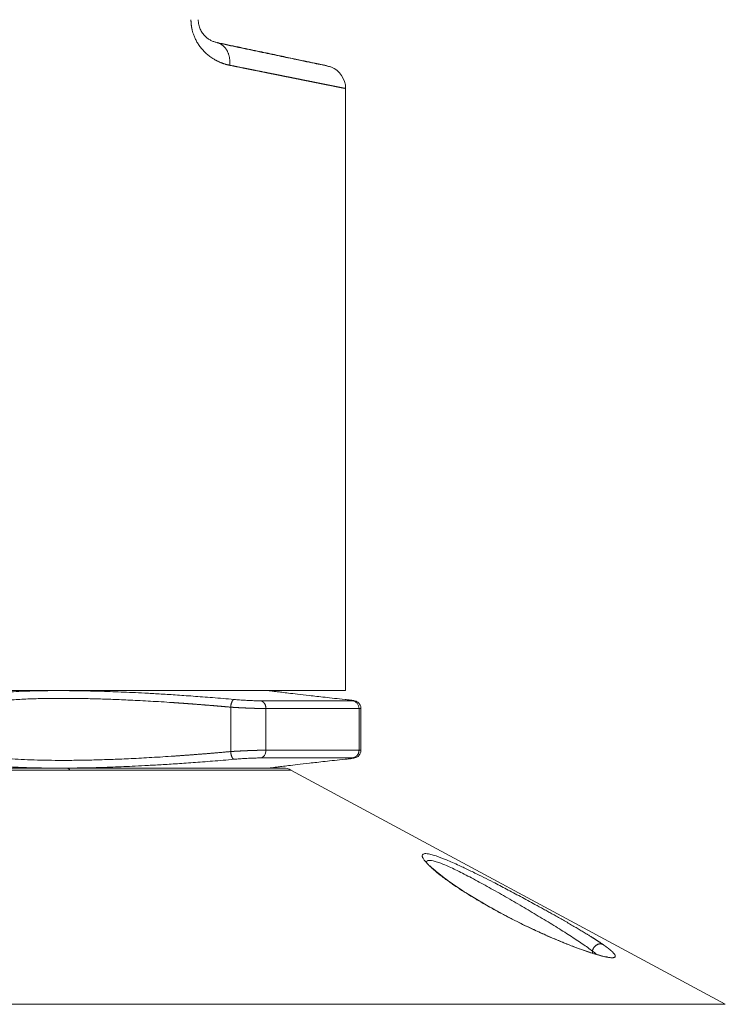
# Model space of a CAD drawing. Units: millimetres. Extents: x 23 to 320, y -1 to 302.
# Drawn here: x 274 to 319, y 52 to 115 of the extents above; entities that cross this region are included whole.
import ezdxf

# ---------------------------------------------------------------- set-up
doc = ezdxf.new("R2010")
doc.units = ezdxf.units.MM

msp = doc.modelspace()

# ---------------------------------------------------------------- linework, layer by layer
at = {"lineweight": 18}
for p, q in [((294.992, 72.053), (294.992, 110.836)), ((294.992, 72.053), (230.992, 72.053)), ((290.036, 72.049), (289.992, 72.053)), ((295.426, 71.393), (289.504, 71.393)), ((287.585, 70.982), (287.585, 68.124)), ((295.855, 70.895), (289.854, 70.895)), ((289.854, 70.895), (289.854, 68.211)), ((295.855, 68.211), (295.855, 70.895)), ((295.977, 68.203), (295.977, 70.903)), ((289.854, 68.211), (295.855, 68.211)), ((289.504, 67.713), (295.426, 67.713)), ((234.52, 66.933), (277.228, 66.933)), ((234.995, 67.053), (276.991, 67.053)), ((290.99, 67.053), (276.991, 67.053)), ((291.464, 66.933), (277.228, 66.933)), ((289.992, 67.053), (290.036, 67.057)), ((319.456, 51.842), (291.464, 66.933)), ((310.89, 55.135), (310.892, 55.273)), ((206.528, 51.842), (291.224, 51.842)), ((319.456, 51.842), (291.224, 51.842))]:
    msp.add_line(p, q, dxfattribs=at)
for centre, radius, start, end in [((293.492, 110.836), 1.5, 359.99999, 68.74771), ((290.99, 66.053), 1, 61.66954, 90)]:
    msp.add_arc(centre, radius, start, end, dxfattribs=at)
msp.add_ellipse((276.991, 66.053), major_axis=(0, -1), ratio=0.5, start_param=2.647133, end_param=3.141593, dxfattribs=at)
for points, knots in [([(285.025, 115.27), (285.025, 115.263), (285.025, 115.249), (285.025, 115.227), (285.026, 115.206), (285.026, 115.184), (285.027, 115.163), (285.028, 115.142), (285.029, 115.12), (285.03, 115.099), (285.032, 115.077), (285.033, 115.056), (285.035, 115.034), (285.037, 115.013), (285.039, 114.991), (285.041, 114.97), (285.043, 114.948), (285.046, 114.927), (285.049, 114.905), (285.051, 114.884), (285.054, 114.862), (285.058, 114.841), (285.061, 114.82), (285.064, 114.798), (285.068, 114.777), (285.072, 114.756), (285.076, 114.735), (285.08, 114.713), (285.084, 114.692), (285.088, 114.671), (285.097, 114.631), (285.111, 114.572), (285.132, 114.494), (285.155, 114.416), (285.197, 114.287), (285.267, 114.107), (285.379, 113.88), (285.516, 113.654), (285.673, 113.441), (285.847, 113.243), (286.038, 113.06), (286.252, 112.888), (286.423, 112.774), (286.538, 112.706), (286.593, 112.675), (286.647, 112.646), (286.702, 112.618), (286.756, 112.591), (286.811, 112.565), (286.866, 112.541), (286.921, 112.517), (286.976, 112.495), (287.031, 112.474), (287.086, 112.454), (287.141, 112.436), (287.196, 112.418), (287.251, 112.402), (287.306, 112.386), (287.36, 112.372), (287.415, 112.358), (287.47, 112.346), (287.506, 112.338), (287.524, 112.335)], [0, 0, 0, 0, 0.004192, 0.008388, 0.012588, 0.016793, 0.021003, 0.025217, 0.029435, 0.033659, 0.037886, 0.042119, 0.046355, 0.050597, 0.054842, 0.059093, 0.063347, 0.067606, 0.071869, 0.076137, 0.080408, 0.084683, 0.088962, 0.093245, 0.097532, 0.101822, 0.106116, 0.110412, 0.114712, 0.119015, 0.123322, 0.139203, 0.155452, 0.172069, 0.189051, 0.238504, 0.292334, 0.350519, 0.412922, 0.472412, 0.536881, 0.606337, 0.680712, 0.697573, 0.714426, 0.731271, 0.74811, 0.76494, 0.781763, 0.798578, 0.815386, 0.832189, 0.848986, 0.865779, 0.882568, 0.899354, 0.916136, 0.932915, 0.949691, 0.966463, 0.983233, 1, 1, 1, 1]), ([(286.683, 113.802), (286.62, 113.816), (286.557, 113.833), (286.43, 113.878), (286.367, 113.905), (286.24, 113.971), (286.177, 114.009), (286.053, 114.098), (285.992, 114.15), (285.904, 114.237), (285.875, 114.268), (285.819, 114.334), (285.792, 114.369), (285.74, 114.444), (285.715, 114.483), (285.668, 114.565), (285.645, 114.608), (285.605, 114.698), (285.586, 114.746), (285.553, 114.843), (285.539, 114.894), (285.516, 114.998), (285.507, 115.052), (285.495, 115.16), (285.492, 115.215), (285.492, 115.27)], [0, 0, 0, 0, 0.125, 0.125, 0.25, 0.25, 0.375, 0.375, 0.5, 0.5, 0.5625, 0.5625, 0.625, 0.625, 0.6875, 0.6875, 0.75, 0.75, 0.8125, 0.8125, 0.875, 0.875, 0.9375, 0.9375, 1, 1, 1, 1]), ([(294.036, 112.234), (294.036, 112.234), (293.974, 112.247), (293.7, 112.305), (293.262, 112.397), (292.672, 112.521), (291.889, 112.686), (290.889, 112.896), (289.655, 113.156), (288.314, 113.439), (287.344, 113.643), (286.857, 113.745)], [0, 0, 0, 0, 0.111916, 0.221313, 0.328199, 0.432574, 0.534438, 0.658221, 0.778078, 0.894009, 1, 1, 1, 1]), ([(287.524, 112.335), (287.544, 112.331), (287.583, 112.323), (287.641, 112.311), (287.699, 112.299), (287.757, 112.288), (287.814, 112.276), (287.872, 112.265), (287.929, 112.253), (287.986, 112.242), (288.042, 112.231), (288.099, 112.219), (288.155, 112.208), (288.211, 112.197), (288.267, 112.185), (288.323, 112.174), (288.378, 112.163), (288.433, 112.152), (288.488, 112.141), (288.543, 112.13), (288.597, 112.119), (288.652, 112.108), (288.706, 112.097), (288.76, 112.087), (288.813, 112.076), (288.867, 112.065), (288.92, 112.054), (288.973, 112.044), (289.025, 112.033), (289.078, 112.023), (289.13, 112.012), (289.182, 112.002), (289.234, 111.991), (289.286, 111.981), (289.337, 111.971), (289.388, 111.96), (289.439, 111.95), (289.49, 111.94), (289.541, 111.93), (289.591, 111.92), (289.641, 111.91), (289.691, 111.9), (289.74, 111.89), (289.79, 111.88), (289.839, 111.87), (289.888, 111.86), (289.936, 111.85), (289.985, 111.841), (290.033, 111.831), (290.081, 111.821), (290.129, 111.812), (290.176, 111.802), (290.224, 111.793), (290.271, 111.783), (290.318, 111.774), (290.364, 111.765), (290.411, 111.755), (290.457, 111.746), (290.503, 111.737), (290.549, 111.728), (290.594, 111.718), (290.639, 111.709), (290.684, 111.7), (290.729, 111.691), (290.774, 111.682), (290.818, 111.673), (290.862, 111.665), (290.906, 111.656), (290.95, 111.647), (290.993, 111.638), (291.036, 111.63), (291.079, 111.621), (291.122, 111.612), (291.165, 111.604), (291.207, 111.595), (291.249, 111.587), (291.291, 111.579), (291.332, 111.57), (291.374, 111.562), (291.415, 111.554), (291.456, 111.545), (291.496, 111.537), (291.537, 111.529), (291.577, 111.521), (291.617, 111.513), (291.656, 111.505), (291.696, 111.497), (291.735, 111.489), (291.774, 111.482), (291.813, 111.474), (291.851, 111.466), (291.89, 111.458), (291.928, 111.451), (291.966, 111.443), (292.003, 111.436), (292.041, 111.428), (292.078, 111.421), (292.115, 111.413), (292.151, 111.406), (292.188, 111.399), (292.224, 111.391), (292.26, 111.384), (292.296, 111.377), (292.331, 111.37), (292.366, 111.363), (292.401, 111.356), (292.436, 111.349), (292.471, 111.342), (292.505, 111.335), (292.539, 111.328), (292.573, 111.321), (292.606, 111.315), (292.64, 111.308), (292.673, 111.301), (292.706, 111.295), (292.738, 111.288), (292.771, 111.282), (292.803, 111.275), (292.835, 111.269), (292.867, 111.262), (292.898, 111.256), (292.929, 111.25), (292.96, 111.243), (292.991, 111.237), (293.022, 111.231), (293.052, 111.225), (293.082, 111.219), (293.112, 111.213), (293.141, 111.207), (293.171, 111.201), (293.2, 111.195), (293.229, 111.19), (293.257, 111.184), (293.286, 111.178), (293.314, 111.173), (293.342, 111.167), (293.37, 111.161), (293.397, 111.156), (293.424, 111.15), (293.451, 111.145), (293.478, 111.14), (293.504, 111.134), (293.531, 111.129), (293.557, 111.124), (293.583, 111.119), (293.608, 111.114), (293.633, 111.108), (293.659, 111.103), (293.683, 111.098), (293.708, 111.093), (293.732, 111.089), (293.757, 111.084), (293.78, 111.079), (293.804, 111.074), (293.828, 111.07), (293.851, 111.065), (293.874, 111.06), (293.896, 111.056), (293.919, 111.051), (293.941, 111.047), (293.963, 111.042), (293.985, 111.038), (294.006, 111.034), (294.028, 111.029), (294.049, 111.025), (294.07, 111.021), (294.09, 111.017), (294.111, 111.013), (294.131, 111.009), (294.151, 111.005), (294.17, 111.001), (294.19, 110.997), (294.209, 110.993), (294.228, 110.989), (294.247, 110.985), (294.265, 110.982), (294.283, 110.978), (294.301, 110.974), (294.319, 110.971), (294.337, 110.967), (294.354, 110.964), (294.371, 110.961), (294.388, 110.957), (294.404, 110.954), (294.421, 110.951), (294.437, 110.947), (294.453, 110.944), (294.468, 110.941), (294.484, 110.938), (294.499, 110.935), (294.514, 110.932), (294.529, 110.929), (294.543, 110.926), (294.557, 110.923), (294.572, 110.92), (294.585, 110.918), (294.599, 110.915), (294.612, 110.912), (294.625, 110.91), (294.638, 110.907), (294.651, 110.904), (294.663, 110.902), (294.675, 110.899), (294.687, 110.897), (294.699, 110.895), (294.71, 110.892), (294.722, 110.89), (294.733, 110.888), (294.743, 110.886), (294.754, 110.884), (294.764, 110.882), (294.774, 110.88), (294.784, 110.878), (294.794, 110.876), (294.803, 110.874), (294.812, 110.872), (294.821, 110.87), (294.83, 110.868), (294.839, 110.867), (294.847, 110.865), (294.855, 110.864), (294.863, 110.862), (294.87, 110.86), (294.877, 110.859), (294.885, 110.858), (294.891, 110.856), (294.898, 110.855), (294.905, 110.854), (294.911, 110.852), (294.917, 110.851), (294.922, 110.85), (294.928, 110.849), (294.933, 110.848), (294.938, 110.847), (294.943, 110.846), (294.948, 110.845), (294.952, 110.844), (294.956, 110.843), (294.96, 110.842), (294.964, 110.842), (294.967, 110.841), (294.97, 110.84), (294.973, 110.84), (294.976, 110.839), (294.979, 110.839), (294.981, 110.838), (294.983, 110.838), (294.985, 110.837), (294.987, 110.837), (294.988, 110.837), (294.99, 110.837), (294.991, 110.836), (294.991, 110.836), (294.992, 110.836), (294.992, 110.836), (294.992, 110.836), (294.992, 110.836)], [0, 0, 0, 0, 0.004107, 0.008213, 0.012318, 0.016421, 0.020523, 0.024624, 0.028723, 0.032821, 0.036917, 0.041013, 0.045107, 0.049199, 0.05329, 0.05738, 0.061469, 0.065556, 0.069642, 0.073726, 0.077809, 0.081891, 0.085971, 0.090051, 0.094128, 0.098205, 0.10228, 0.106354, 0.110426, 0.114497, 0.118567, 0.122635, 0.126702, 0.130768, 0.134832, 0.138895, 0.142957, 0.147017, 0.151076, 0.155134, 0.15919, 0.163245, 0.167298, 0.171351, 0.175402, 0.179451, 0.183499, 0.187546, 0.191592, 0.195636, 0.199679, 0.20372, 0.20776, 0.211799, 0.215837, 0.219873, 0.223908, 0.227941, 0.231973, 0.236004, 0.240033, 0.244061, 0.248088, 0.252114, 0.256138, 0.26016, 0.264182, 0.268202, 0.27222, 0.276238, 0.280254, 0.284268, 0.288282, 0.292294, 0.296304, 0.300313, 0.304321, 0.308328, 0.312333, 0.316337, 0.32034, 0.324341, 0.328341, 0.332339, 0.336336, 0.340332, 0.344327, 0.34832, 0.352312, 0.356302, 0.360291, 0.364279, 0.368265, 0.37225, 0.376234, 0.380216, 0.384197, 0.388177, 0.392155, 0.396132, 0.400108, 0.404082, 0.408055, 0.412027, 0.415997, 0.419966, 0.423934, 0.4279, 0.431865, 0.435828, 0.439791, 0.443751, 0.447711, 0.451669, 0.455626, 0.459581, 0.463535, 0.467488, 0.471439, 0.47539, 0.479338, 0.483286, 0.487232, 0.491176, 0.49512, 0.499062, 0.503002, 0.506941, 0.510879, 0.514816, 0.518751, 0.522685, 0.526617, 0.530549, 0.534478, 0.538407, 0.542334, 0.54626, 0.550184, 0.554107, 0.558029, 0.561949, 0.565868, 0.569786, 0.573702, 0.577617, 0.581531, 0.585443, 0.589354, 0.593263, 0.597172, 0.601078, 0.604984, 0.608888, 0.612791, 0.616692, 0.620592, 0.624491, 0.628388, 0.632284, 0.636179, 0.640072, 0.643964, 0.647855, 0.651744, 0.655632, 0.659518, 0.663404, 0.667287, 0.67117, 0.675051, 0.678931, 0.682809, 0.686686, 0.690562, 0.694436, 0.698309, 0.702181, 0.706051, 0.70992, 0.713788, 0.717654, 0.721519, 0.725382, 0.729245, 0.733105, 0.736965, 0.740823, 0.74468, 0.748535, 0.752389, 0.756242, 0.760093, 0.763943, 0.767792, 0.771639, 0.775485, 0.779329, 0.783173, 0.787014, 0.790855, 0.794694, 0.798532, 0.802368, 0.806203, 0.810037, 0.813869, 0.8177, 0.82153, 0.825358, 0.829185, 0.83301, 0.836834, 0.840657, 0.844479, 0.848299, 0.852117, 0.855935, 0.859751, 0.863566, 0.867379, 0.871191, 0.875002, 0.878811, 0.882619, 0.886426, 0.890231, 0.894035, 0.897838, 0.901639, 0.905439, 0.909238, 0.913035, 0.916831, 0.920626, 0.92442, 0.928212, 0.932002, 0.935792, 0.93958, 0.943366, 0.947152, 0.950936, 0.954718, 0.958499, 0.962279, 0.966057, 0.969834, 0.97361, 0.977384, 0.981157, 0.984929, 0.988699, 0.992467, 0.996234, 1, 1, 1, 1]), ([(290.036, 72.049), (290.036, 72.049), (290.041, 72.049), (290.078, 72.044), (290.17, 72.032), (290.33, 72.011), (290.565, 71.982), (290.868, 71.944), (291.291, 71.892), (291.858, 71.823), (292.621, 71.734), (293.624, 71.622), (294.472, 71.53), (294.951, 71.48)], [0, 0, 0, 0, 0.049063, 0.144156, 0.23925, 0.334344, 0.429438, 0.524531, 0.619625, 0.714719, 0.809813, 0.904906, 1, 1, 1, 1]), ([(287.585, 70.982), (287.567, 70.984), (287.531, 70.987), (287.477, 70.992), (287.423, 70.997), (287.369, 71.002), (287.316, 71.007), (287.262, 71.012), (287.208, 71.016), (287.155, 71.021), (287.101, 71.026), (287.048, 71.03), (286.995, 71.035), (286.942, 71.04), (286.888, 71.044), (286.835, 71.049), (286.782, 71.054), (286.73, 71.058), (286.677, 71.063), (286.624, 71.067), (286.572, 71.072), (286.519, 71.076), (286.467, 71.081), (286.414, 71.085), (286.362, 71.089), (286.31, 71.094), (286.258, 71.098), (286.206, 71.102), (286.154, 71.107), (286.103, 71.111), (286.051, 71.115), (286, 71.119), (285.948, 71.123), (285.897, 71.128), (285.846, 71.132), (285.795, 71.136), (285.744, 71.14), (285.693, 71.144), (285.642, 71.148), (285.592, 71.152), (285.541, 71.156), (285.491, 71.16), (285.441, 71.164), (285.391, 71.168), (285.341, 71.171), (285.291, 71.175), (285.241, 71.179), (285.192, 71.183), (285.142, 71.187), (285.093, 71.19), (285.044, 71.194), (284.995, 71.198), (284.946, 71.202), (284.897, 71.205), (284.849, 71.209), (284.8, 71.212), (284.752, 71.216), (284.704, 71.22), (284.656, 71.223), (284.608, 71.227), (284.56, 71.23), (284.512, 71.233), (284.465, 71.237), (284.418, 71.24), (284.37, 71.244), (284.323, 71.247), (284.276, 71.25), (284.23, 71.254), (284.183, 71.257), (284.137, 71.26), (284.09, 71.263), (284.044, 71.266), (283.998, 71.27), (283.952, 71.273), (283.907, 71.276), (283.861, 71.279), (283.597, 71.297), (283.118, 71.328), (282.43, 71.369), (281.76, 71.406), (280.946, 71.447), (279.994, 71.488), (278.921, 71.522), (277.898, 71.544), (277.182, 71.551), (276.41, 71.552), (275.576, 71.544), (274.494, 71.513), (273.494, 71.461), (272.889, 71.412), (272.586, 71.382), (272.541, 71.377), (272.495, 71.373), (272.451, 71.368), (272.406, 71.363), (272.361, 71.358), (272.317, 71.353), (272.273, 71.348), (272.229, 71.343), (272.185, 71.337), (272.142, 71.332), (272.099, 71.326), (272.056, 71.321), (272.014, 71.315), (271.971, 71.31), (271.93, 71.304), (271.888, 71.298), (271.847, 71.292), (271.806, 71.286), (271.765, 71.28), (271.725, 71.273), (271.686, 71.267), (271.646, 71.261), (271.607, 71.254), (271.569, 71.247), (271.531, 71.241), (271.493, 71.234), (271.456, 71.227), (271.42, 71.22), (271.384, 71.213), (271.348, 71.206), (271.313, 71.199), (271.278, 71.192), (271.244, 71.184), (271.211, 71.177), (271.178, 71.169), (271.146, 71.162), (271.114, 71.154), (271.083, 71.146), (271.053, 71.138), (271.023, 71.131), (270.994, 71.122), (270.965, 71.114), (270.937, 71.106), (270.91, 71.098), (270.884, 71.089), (270.858, 71.081), (270.833, 71.072), (270.809, 71.064), (270.786, 71.055), (270.763, 71.046), (270.741, 71.037), (270.72, 71.028), (270.7, 71.019), (270.681, 71.01), (270.662, 71.001), (270.644, 70.992), (270.633, 70.985), (270.628, 70.982)], [0, 0, 0, 0, 0.002583, 0.005158, 0.007725, 0.010285, 0.012838, 0.015383, 0.01792, 0.020449, 0.022972, 0.025486, 0.027993, 0.030492, 0.032984, 0.035468, 0.037945, 0.040414, 0.042876, 0.04533, 0.047776, 0.050215, 0.052646, 0.055069, 0.057486, 0.059894, 0.062295, 0.064688, 0.067074, 0.069452, 0.071823, 0.074186, 0.076541, 0.078889, 0.08123, 0.083562, 0.085888, 0.088205, 0.090515, 0.092818, 0.095113, 0.0974, 0.09968, 0.101952, 0.104217, 0.106474, 0.108723, 0.110965, 0.113199, 0.115426, 0.117645, 0.119857, 0.122061, 0.124257, 0.126446, 0.128628, 0.130801, 0.132968, 0.135126, 0.137277, 0.139421, 0.141557, 0.143685, 0.145806, 0.147919, 0.150025, 0.152123, 0.154214, 0.156297, 0.158372, 0.16044, 0.1625, 0.164553, 0.166598, 0.168635, 0.170665, 0.172688, 0.204033, 0.234616, 0.264439, 0.293502, 0.343987, 0.393622, 0.442412, 0.490365, 0.500029, 0.560561, 0.62267, 0.686366, 0.751663, 0.755295, 0.75895, 0.762628, 0.766328, 0.770052, 0.773798, 0.777567, 0.781358, 0.785173, 0.78901, 0.79287, 0.796752, 0.800658, 0.804586, 0.808537, 0.812511, 0.816508, 0.820527, 0.824569, 0.828634, 0.832722, 0.836833, 0.840966, 0.845122, 0.849301, 0.853503, 0.857727, 0.861975, 0.866245, 0.870538, 0.874854, 0.879192, 0.883553, 0.887938, 0.892344, 0.896774, 0.901227, 0.905702, 0.9102, 0.914721, 0.919265, 0.923832, 0.928421, 0.933033, 0.937668, 0.942326, 0.947007, 0.95171, 0.956437, 0.961186, 0.965958, 0.970752, 0.97557, 0.98041, 0.985273, 0.990159, 0.995068, 1, 1, 1, 1]), ([(295.976, 70.873), (295.979, 70.924), (295.969, 71.03), (295.913, 71.16), (295.838, 71.253), (295.77, 71.312), (295.696, 71.356), (295.596, 71.395), (295.502, 71.412), (295.415, 71.426), (295.335, 71.436), (295.306, 71.44)], [0, 0, 0, 0, 0.110465, 0.236149, 0.304076, 0.371824, 0.438392, 0.506581, 0.670905, 0.88463, 1, 1, 1, 1]), ([(295.855, 70.895), (295.855, 70.957), (295.844, 71.019), (295.802, 71.134), (295.77, 71.187), (295.692, 71.278), (295.645, 71.316), (295.541, 71.371), (295.484, 71.388), (295.426, 71.393)], [0, 0, 0, 0, 0.25, 0.25, 0.5, 0.5, 0.75, 0.75, 1, 1, 1, 1]), ([(289.854, 70.895), (289.85, 70.895), (289.841, 70.895), (289.827, 70.895), (289.813, 70.895), (289.799, 70.895), (289.785, 70.895), (289.771, 70.895), (289.756, 70.895), (289.741, 70.895), (289.726, 70.896), (289.711, 70.896), (289.696, 70.896), (289.681, 70.896), (289.665, 70.896), (289.649, 70.896), (289.633, 70.897), (289.617, 70.897), (289.601, 70.897), (289.584, 70.897), (289.568, 70.898), (289.551, 70.898), (289.534, 70.898), (289.517, 70.898), (289.5, 70.899), (289.483, 70.899), (289.465, 70.899), (289.447, 70.9), (289.43, 70.9), (289.412, 70.901), (289.393, 70.901), (289.375, 70.901), (289.357, 70.902), (289.338, 70.902), (289.32, 70.903), (289.301, 70.903), (289.282, 70.904), (289.263, 70.904), (289.244, 70.905), (289.224, 70.905), (289.205, 70.906), (289.185, 70.906), (289.165, 70.907), (289.146, 70.908), (289.126, 70.908), (289.106, 70.909), (289.085, 70.909), (289.065, 70.91), (289.045, 70.911), (289.024, 70.911), (289.004, 70.912), (288.983, 70.913), (288.962, 70.913), (288.941, 70.914), (288.92, 70.915), (288.899, 70.916), (288.878, 70.916), (288.857, 70.917), (288.835, 70.918), (288.81, 70.919), (288.781, 70.92), (288.749, 70.921), (288.715, 70.923), (288.682, 70.924), (288.648, 70.926), (288.614, 70.927), (288.579, 70.928), (288.544, 70.93), (288.508, 70.932), (288.473, 70.933), (288.437, 70.935), (288.4, 70.937), (288.363, 70.938), (288.326, 70.94), (288.289, 70.942), (288.251, 70.944), (288.213, 70.946), (288.175, 70.948), (288.137, 70.95), (288.098, 70.952), (288.059, 70.954), (288.02, 70.956), (287.981, 70.958), (287.942, 70.96), (287.902, 70.963), (287.863, 70.965), (287.823, 70.967), (287.784, 70.97), (287.744, 70.972), (287.704, 70.975), (287.664, 70.977), (287.624, 70.98), (287.598, 70.981), (287.585, 70.982)], [0, 0, 0, 0, 0.008362, 0.016733, 0.025112, 0.0335, 0.041897, 0.050303, 0.058717, 0.067139, 0.075571, 0.084011, 0.09246, 0.100917, 0.109383, 0.117858, 0.126342, 0.134834, 0.143335, 0.151844, 0.160363, 0.16889, 0.177425, 0.18597, 0.194523, 0.203085, 0.211656, 0.220235, 0.228823, 0.23742, 0.246026, 0.25464, 0.263263, 0.271895, 0.280536, 0.289185, 0.297843, 0.30651, 0.315186, 0.32387, 0.332564, 0.341266, 0.349977, 0.358696, 0.367425, 0.376162, 0.384908, 0.393663, 0.402426, 0.411199, 0.41998, 0.42877, 0.437569, 0.446376, 0.455193, 0.464018, 0.472853, 0.481696, 0.490547, 0.499408, 0.512715, 0.526139, 0.539679, 0.553335, 0.567107, 0.580996, 0.595001, 0.609123, 0.62336, 0.637715, 0.652185, 0.666772, 0.681476, 0.696295, 0.711232, 0.726284, 0.741453, 0.756739, 0.772141, 0.787659, 0.803294, 0.819046, 0.834914, 0.850898, 0.866999, 0.883216, 0.89955, 0.916, 0.932567, 0.949251, 0.966051, 0.982967, 1, 1, 1, 1]), ([(295.977, 70.903), (295.977, 70.903), (295.977, 70.902), (295.976, 70.901), (295.974, 70.901), (295.971, 70.9), (295.967, 70.899), (295.963, 70.898), (295.957, 70.898), (295.951, 70.897), (295.944, 70.897), (295.935, 70.896), (295.926, 70.896), (295.917, 70.896), (295.906, 70.895), (295.894, 70.895), (295.882, 70.895), (295.869, 70.895), (295.859, 70.895), (295.855, 70.895)], [0, 0, 0, 0, 0.030825, 0.092325, 0.153701, 0.214954, 0.276082, 0.337087, 0.397968, 0.458725, 0.519359, 0.57987, 0.640258, 0.700522, 0.760663, 0.820681, 0.880577, 0.94035, 1, 1, 1, 1]), ([(270.628, 68.124), (270.63, 68.122), (270.636, 68.119), (270.644, 68.115), (270.652, 68.11), (270.661, 68.106), (270.67, 68.101), (270.679, 68.097), (270.688, 68.092), (270.697, 68.088), (270.707, 68.084), (270.716, 68.079), (270.726, 68.075), (270.737, 68.071), (270.747, 68.066), (270.757, 68.062), (270.768, 68.058), (270.779, 68.054), (270.79, 68.049), (270.801, 68.045), (270.813, 68.041), (270.824, 68.037), (270.836, 68.033), (270.848, 68.029), (270.86, 68.024), (270.873, 68.02), (270.885, 68.016), (270.898, 68.012), (270.91, 68.008), (270.923, 68.004), (270.937, 68), (270.95, 67.996), (270.963, 67.992), (270.977, 67.988), (270.991, 67.985), (271.005, 67.981), (271.019, 67.977), (271.033, 67.973), (271.047, 67.969), (271.062, 67.965), (271.076, 67.962), (271.091, 67.958), (271.106, 67.954), (271.121, 67.95), (271.137, 67.947), (271.152, 67.943), (271.168, 67.939), (271.183, 67.936), (271.199, 67.932), (271.215, 67.928), (271.231, 67.925), (271.247, 67.921), (271.264, 67.918), (271.28, 67.914), (271.297, 67.911), (271.313, 67.907), (271.33, 67.904), (271.347, 67.9), (271.364, 67.897), (271.381, 67.893), (271.399, 67.89), (271.416, 67.887), (271.434, 67.883), (271.451, 67.88), (271.469, 67.877), (271.487, 67.873), (271.505, 67.87), (271.523, 67.867), (271.541, 67.864), (271.559, 67.86), (271.578, 67.857), (271.596, 67.854), (271.615, 67.851), (271.633, 67.848), (271.652, 67.845), (271.671, 67.842), (271.69, 67.838), (271.709, 67.835), (271.728, 67.832), (271.748, 67.829), (271.767, 67.826), (271.786, 67.823), (271.806, 67.82), (271.825, 67.817), (271.845, 67.815), (271.865, 67.812), (271.885, 67.809), (271.905, 67.806), (271.925, 67.803), (271.945, 67.8), (271.965, 67.798), (271.985, 67.795), (272.005, 67.792), (272.026, 67.789), (272.046, 67.787), (272.067, 67.784), (272.087, 67.781), (272.108, 67.778), (272.129, 67.776), (272.149, 67.773), (272.17, 67.771), (272.191, 67.768), (272.212, 67.766), (272.233, 67.763), (272.254, 67.76), (272.275, 67.758), (272.296, 67.755), (272.318, 67.753), (272.339, 67.751), (272.36, 67.748), (272.382, 67.746), (272.403, 67.743), (272.425, 67.741), (272.446, 67.739), (272.468, 67.736), (272.489, 67.734), (272.511, 67.732), (272.533, 67.73), (272.554, 67.727), (272.576, 67.725), (272.811, 67.701), (273.287, 67.661), (274.068, 67.614), (274.91, 67.58), (275.8, 67.56), (276.737, 67.553), (277.724, 67.56), (278.768, 67.58), (279.866, 67.614), (280.838, 67.654), (281.665, 67.695), (282.341, 67.732), (283.036, 67.773), (283.535, 67.805), (283.83, 67.825), (283.917, 67.831), (284.004, 67.837), (284.093, 67.843), (284.182, 67.849), (284.271, 67.856), (284.361, 67.862), (284.452, 67.868), (284.543, 67.875), (284.634, 67.882), (284.726, 67.888), (284.819, 67.895), (284.912, 67.902), (285.006, 67.909), (285.1, 67.916), (285.194, 67.923), (285.289, 67.931), (285.385, 67.938), (285.481, 67.946), (285.577, 67.953), (285.674, 67.961), (285.772, 67.969), (285.869, 67.976), (285.968, 67.984), (286.066, 67.992), (286.165, 68), (286.264, 68.009), (286.364, 68.017), (286.464, 68.025), (286.564, 68.034), (286.665, 68.042), (286.766, 68.051), (286.868, 68.06), (286.969, 68.069), (287.071, 68.078), (287.173, 68.087), (287.276, 68.096), (287.379, 68.105), (287.482, 68.114), (287.55, 68.121), (287.585, 68.124)], [0, 0, 0, 0, 0.002379, 0.004752, 0.007121, 0.009483, 0.011841, 0.014193, 0.01654, 0.018881, 0.021218, 0.023548, 0.025874, 0.028194, 0.030509, 0.032818, 0.035123, 0.037421, 0.039715, 0.042003, 0.044286, 0.046563, 0.048835, 0.051102, 0.053364, 0.05562, 0.057871, 0.060116, 0.062356, 0.064591, 0.06682, 0.069045, 0.071263, 0.073477, 0.075685, 0.077888, 0.080085, 0.082277, 0.084464, 0.086645, 0.088822, 0.090992, 0.093158, 0.095318, 0.097473, 0.099622, 0.101766, 0.103905, 0.106038, 0.108167, 0.110289, 0.112407, 0.114519, 0.116626, 0.118727, 0.120823, 0.122914, 0.125, 0.12708, 0.129154, 0.131224, 0.133288, 0.135347, 0.1374, 0.139448, 0.141491, 0.143529, 0.145561, 0.147588, 0.149609, 0.151625, 0.153636, 0.155642, 0.157642, 0.159637, 0.161626, 0.16361, 0.165589, 0.167563, 0.169531, 0.171494, 0.173451, 0.175404, 0.17735, 0.179292, 0.181228, 0.183159, 0.185085, 0.187005, 0.18892, 0.190829, 0.192734, 0.194632, 0.196526, 0.198414, 0.200297, 0.202175, 0.204047, 0.205914, 0.207776, 0.209632, 0.211483, 0.213329, 0.215169, 0.217004, 0.218834, 0.220658, 0.222477, 0.224291, 0.226099, 0.227902, 0.2297, 0.231492, 0.23328, 0.235061, 0.236838, 0.238609, 0.240375, 0.242135, 0.24389, 0.24564, 0.298622, 0.350543, 0.401408, 0.451224, 0.499998, 0.54917, 0.599222, 0.65016, 0.70199, 0.731328, 0.761451, 0.79236, 0.824057, 0.827919, 0.831808, 0.835725, 0.83967, 0.843642, 0.847641, 0.851669, 0.855723, 0.859805, 0.863915, 0.868052, 0.872217, 0.876409, 0.880628, 0.884875, 0.88915, 0.893452, 0.897782, 0.902139, 0.906524, 0.910936, 0.915376, 0.919844, 0.924338, 0.928861, 0.933411, 0.937988, 0.942593, 0.947226, 0.951886, 0.956573, 0.961288, 0.966031, 0.970801, 0.975599, 0.980424, 0.985277, 0.990157, 0.995065, 1, 1, 1, 1]), ([(287.585, 68.124), (287.591, 68.124), (287.604, 68.125), (287.624, 68.126), (287.644, 68.128), (287.664, 68.129), (287.684, 68.13), (287.704, 68.131), (287.724, 68.133), (287.744, 68.134), (287.764, 68.135), (287.784, 68.136), (287.803, 68.138), (287.823, 68.139), (287.843, 68.14), (287.863, 68.141), (287.883, 68.142), (287.903, 68.143), (287.922, 68.145), (287.942, 68.146), (287.962, 68.147), (287.981, 68.148), (288.001, 68.149), (288.02, 68.15), (288.04, 68.151), (288.059, 68.152), (288.079, 68.153), (288.098, 68.154), (288.118, 68.155), (288.137, 68.156), (288.156, 68.157), (288.175, 68.158), (288.194, 68.159), (288.213, 68.16), (288.232, 68.161), (288.251, 68.162), (288.27, 68.163), (288.289, 68.164), (288.308, 68.165), (288.326, 68.166), (288.345, 68.167), (288.363, 68.168), (288.382, 68.169), (288.4, 68.17), (288.418, 68.17), (288.437, 68.171), (288.455, 68.172), (288.473, 68.173), (288.491, 68.174), (288.509, 68.175), (288.526, 68.175), (288.544, 68.176), (288.562, 68.177), (288.579, 68.178), (288.596, 68.178), (288.614, 68.179), (288.631, 68.18), (288.648, 68.181), (288.665, 68.181), (288.682, 68.182), (288.699, 68.183), (288.716, 68.183), (288.732, 68.184), (288.749, 68.185), (288.765, 68.185), (288.781, 68.186), (288.798, 68.187), (288.823, 68.188), (288.857, 68.189), (288.899, 68.19), (288.941, 68.192), (288.983, 68.193), (289.024, 68.195), (289.065, 68.196), (289.106, 68.197), (289.146, 68.199), (289.185, 68.2), (289.224, 68.201), (289.263, 68.202), (289.301, 68.203), (289.338, 68.204), (289.375, 68.205), (289.412, 68.206), (289.447, 68.206), (289.483, 68.207), (289.517, 68.208), (289.551, 68.208), (289.585, 68.209), (289.617, 68.209), (289.649, 68.21), (289.681, 68.21), (289.711, 68.21), (289.741, 68.211), (289.771, 68.211), (289.799, 68.211), (289.827, 68.211), (289.845, 68.211), (289.854, 68.211)], [0, 0, 0, 0, 0.008531, 0.017032, 0.025504, 0.033947, 0.042361, 0.050746, 0.059102, 0.067429, 0.075727, 0.083995, 0.092234, 0.100445, 0.108626, 0.116778, 0.124901, 0.132995, 0.141059, 0.149095, 0.157102, 0.165079, 0.173027, 0.180947, 0.188837, 0.196698, 0.20453, 0.212333, 0.220106, 0.227851, 0.235567, 0.243253, 0.25091, 0.258539, 0.266138, 0.273708, 0.281249, 0.288761, 0.296244, 0.303697, 0.311122, 0.318518, 0.325884, 0.333222, 0.34053, 0.347809, 0.355059, 0.362281, 0.369473, 0.376636, 0.383769, 0.390874, 0.39795, 0.404997, 0.412014, 0.419003, 0.425962, 0.432893, 0.439794, 0.446666, 0.453509, 0.460324, 0.467109, 0.473865, 0.480592, 0.48729, 0.493959, 0.500598, 0.51831, 0.535985, 0.553626, 0.571231, 0.588802, 0.606337, 0.623837, 0.641301, 0.658731, 0.676126, 0.693485, 0.71081, 0.7281, 0.745354, 0.762574, 0.779759, 0.796909, 0.814024, 0.831104, 0.84815, 0.865161, 0.882137, 0.899078, 0.915985, 0.932857, 0.949695, 0.966498, 0.983266, 1, 1, 1, 1]), ([(289.854, 68.211), (289.854, 68.149), (289.846, 68.088), (289.811, 67.972), (289.786, 67.919), (289.722, 67.828), (289.683, 67.79), (289.598, 67.735), (289.551, 67.718), (289.504, 67.713)], [0, 0, 0, 0, 0.25, 0.25, 0.5, 0.5, 0.75, 0.75, 1, 1, 1, 1]), ([(295.515, 67.695), (295.563, 67.705), (295.649, 67.728), (295.76, 67.783), (295.843, 67.86), (295.894, 67.926), (295.935, 68), (295.971, 68.103), (295.979, 68.181), (295.976, 68.233)], [0, 0, 0, 0, 0.270567, 0.503137, 0.597067, 0.681633, 0.762423, 0.84257, 1, 1, 1, 1]), ([(295.855, 68.211), (295.857, 68.211), (295.862, 68.211), (295.869, 68.211), (295.875, 68.211), (295.882, 68.211), (295.888, 68.211), (295.894, 68.211), (295.9, 68.211), (295.906, 68.211), (295.911, 68.211), (295.916, 68.21), (295.921, 68.21), (295.926, 68.21), (295.931, 68.21), (295.935, 68.21), (295.94, 68.21), (295.944, 68.209), (295.947, 68.209), (295.951, 68.209), (295.954, 68.209), (295.957, 68.208), (295.96, 68.208), (295.963, 68.208), (295.965, 68.207), (295.967, 68.207), (295.969, 68.207), (295.971, 68.206), (295.973, 68.206), (295.974, 68.206), (295.975, 68.205), (295.976, 68.205), (295.976, 68.204), (295.977, 68.204), (295.977, 68.204), (295.977, 68.204)], [0, 0, 0, 0, 0.030263, 0.060557, 0.090883, 0.121239, 0.151627, 0.182046, 0.212496, 0.242978, 0.273491, 0.304035, 0.33461, 0.365217, 0.395855, 0.426525, 0.457225, 0.487958, 0.518721, 0.549516, 0.580342, 0.6112, 0.642089, 0.67301, 0.703962, 0.734946, 0.765961, 0.797008, 0.828086, 0.859196, 0.890337, 0.921509, 0.952714, 0.98395, 1, 1, 1, 1]), ([(295.96, 68.078), (295.96, 68.078), (295.974, 68.13), (295.979, 68.181), (295.976, 68.233)], [0, 0, 0, 0, 0.000104, 1, 1, 1, 1]), ([(294.951, 67.626), (294.472, 67.576), (293.624, 67.485), (292.621, 67.372), (291.858, 67.283), (291.291, 67.215), (290.868, 67.163), (290.565, 67.125), (290.328, 67.094), (290.166, 67.074), (290.074, 67.062), (290.041, 67.058), (290.036, 67.057), (290.036, 67.057)], [0, 0, 0, 0, 0.095598, 0.191196, 0.286795, 0.382393, 0.477991, 0.573589, 0.669188, 0.764786, 0.860384, 0.955982, 1, 1, 1, 1]), ([(295.253, 67.66), (295.285, 67.663), (295.324, 67.668), (295.361, 67.673), (295.368, 67.674)], [0, 0, 0, 0, 0.791074, 1, 1, 1, 1]), ([(300.777, 60.419), (300.77, 60.424), (300.757, 60.435), (300.738, 60.451), (300.719, 60.467), (300.701, 60.483), (300.682, 60.499), (300.664, 60.515), (300.646, 60.53), (300.628, 60.546), (300.611, 60.561), (300.593, 60.577), (300.576, 60.592), (300.559, 60.607), (300.543, 60.622), (300.526, 60.637), (300.51, 60.652), (300.494, 60.666), (300.479, 60.681), (300.463, 60.695), (300.448, 60.709), (300.433, 60.724), (300.418, 60.738), (300.403, 60.752), (300.389, 60.766), (300.374, 60.78), (300.36, 60.793), (300.347, 60.807), (300.333, 60.82), (300.32, 60.834), (300.307, 60.847), (300.294, 60.86), (300.254, 60.901), (300.191, 60.969), (300.115, 61.057), (300.051, 61.139), (300.001, 61.213), (299.964, 61.28), (299.939, 61.339), (299.926, 61.391), (299.925, 61.45), (299.953, 61.506), (300.034, 61.545), (300.161, 61.554), (300.314, 61.535), (300.477, 61.5), (300.638, 61.457), (300.819, 61.4), (301.02, 61.33), (301.241, 61.246), (301.523, 61.133), (301.877, 60.982), (302.166, 60.851), (302.316, 60.782), (302.316, 60.782)], [0, 0, 0, 0, 0.004537, 0.009065, 0.013584, 0.018094, 0.022595, 0.027088, 0.031573, 0.03605, 0.040519, 0.04498, 0.049434, 0.05388, 0.058319, 0.062752, 0.067178, 0.071597, 0.076009, 0.080416, 0.084817, 0.089212, 0.093601, 0.097985, 0.102364, 0.106738, 0.111107, 0.115471, 0.119832, 0.124188, 0.12854, 0.132888, 0.137232, 0.169859, 0.202159, 0.234224, 0.266149, 0.29696, 0.327518, 0.357921, 0.388269, 0.447437, 0.506215, 0.565019, 0.623828, 0.663775, 0.703803, 0.744164, 0.785484, 0.826977, 0.868884, 0.933896, 0.999976, 1, 1, 1, 1]), ([(300.2, 60.983), (300.199, 61.01), (300.205, 61.033), (300.233, 61.077), (300.259, 61.095), (300.333, 61.117), (300.38, 61.12), (300.496, 61.112), (300.564, 61.101), (300.719, 61.065), (300.806, 61.039), (300.998, 60.975), (301.103, 60.936), (301.328, 60.847), (301.448, 60.796), (301.702, 60.683), (301.836, 60.621), (302.114, 60.489), (302.259, 60.418), (302.559, 60.267), (302.713, 60.188), (303.029, 60.024), (303.352, 59.852), (303.688, 59.67), (304.028, 59.484), (304.2, 59.388), (304.721, 59.097), (305.074, 58.896), (305.784, 58.488), (306.139, 58.281), (306.844, 57.866), (307.193, 57.658), (307.704, 57.35), (307.872, 57.248), (308.204, 57.045), (308.367, 56.945), (308.846, 56.648), (309.152, 56.455), (309.727, 56.084), (309.996, 55.906), (310.484, 55.572), (310.704, 55.416), (310.892, 55.273)], [0, 0, 0, 0, 0.028836, 0.028836, 0.066189, 0.066189, 0.103541, 0.103541, 0.140894, 0.140894, 0.178246, 0.178246, 0.215599, 0.215599, 0.252951, 0.252951, 0.290303, 0.290303, 0.327656, 0.327656, 0.365008, 0.365008, 0.402361, 0.439713, 0.439713, 0.477066, 0.477066, 0.551771, 0.551771, 0.626475, 0.626475, 0.70118, 0.70118, 0.738533, 0.738533, 0.775885, 0.775885, 0.85059, 0.85059, 0.925295, 0.925295, 1, 1, 1, 1]), ([(300.876, 60.362), (300.773, 60.449), (300.6, 60.594), (300.465, 60.707), (300.412, 60.753)], [0, 0, 0, 0, 0.531626, 1, 1, 1, 1]), ([(311.559, 55.705), (311.565, 55.7), (311.578, 55.691), (311.597, 55.678), (311.616, 55.665), (311.634, 55.652), (311.652, 55.639), (311.67, 55.626), (311.688, 55.613), (311.706, 55.601), (311.723, 55.588), (311.74, 55.576), (311.757, 55.563), (311.774, 55.551), (311.79, 55.539), (311.807, 55.527), (311.823, 55.515), (311.839, 55.503), (311.854, 55.491), (311.87, 55.48), (311.885, 55.468), (311.9, 55.457), (311.914, 55.445), (311.929, 55.434), (311.943, 55.423), (311.957, 55.412), (311.971, 55.401), (311.985, 55.39), (311.998, 55.379), (312.011, 55.368), (312.024, 55.358), (312.037, 55.347), (312.049, 55.337), (312.061, 55.326), (312.073, 55.316), (312.085, 55.306), (312.097, 55.296), (312.108, 55.286), (312.119, 55.276), (312.13, 55.267), (312.141, 55.257), (312.168, 55.232), (312.21, 55.192), (312.258, 55.141), (312.299, 55.094), (312.343, 55.032), (312.375, 54.964), (312.369, 54.913), (312.345, 54.884), (312.32, 54.868), (312.287, 54.856), (312.247, 54.847), (312.198, 54.843), (312.142, 54.842), (312.077, 54.845), (312.005, 54.852), (311.926, 54.862), (311.838, 54.877), (311.739, 54.896), (311.628, 54.92), (311.503, 54.95), (311.369, 54.985), (311.227, 55.024), (310.997, 55.091), (310.66, 55.198), (310.187, 55.362), (309.666, 55.555), (309.096, 55.779), (308.488, 56.031), (307.84, 56.313), (307.168, 56.62), (306.471, 56.952), (305.767, 57.303), (305.177, 57.61), (304.712, 57.861), (304.365, 58.053), (304.026, 58.245), (303.696, 58.436), (303.375, 58.626), (303.066, 58.814), (302.768, 59), (302.486, 59.181), (302.219, 59.356), (301.968, 59.526), (301.73, 59.691), (301.562, 59.812), (301.455, 59.89), (301.404, 59.928), (301.354, 59.965), (301.304, 60.002), (301.256, 60.038), (301.208, 60.075), (301.161, 60.111), (301.115, 60.146), (301.07, 60.181), (301.026, 60.216), (300.982, 60.251), (300.939, 60.285), (300.898, 60.319), (300.856, 60.353), (300.816, 60.386), (300.79, 60.408), (300.777, 60.419)], [0, 0, 0, 0, 0.001986, 0.003969, 0.00595, 0.007929, 0.009906, 0.01188, 0.013853, 0.015824, 0.017793, 0.01976, 0.021726, 0.02369, 0.025652, 0.027613, 0.029573, 0.031531, 0.033487, 0.035443, 0.037397, 0.03935, 0.041302, 0.043253, 0.045204, 0.047153, 0.049102, 0.05105, 0.052997, 0.054943, 0.05689, 0.058835, 0.06078, 0.062725, 0.06467, 0.066615, 0.068559, 0.070503, 0.072448, 0.074392, 0.076337, 0.078282, 0.089871, 0.10142, 0.112941, 0.12445, 0.150676, 0.176645, 0.187594, 0.198487, 0.209337, 0.220155, 0.230955, 0.241749, 0.252549, 0.263367, 0.274216, 0.285108, 0.296056, 0.308362, 0.320681, 0.333031, 0.34543, 0.357895, 0.389711, 0.421736, 0.454902, 0.488405, 0.523325, 0.558454, 0.595184, 0.632002, 0.670385, 0.708504, 0.728282, 0.747876, 0.767338, 0.786719, 0.806032, 0.825146, 0.844109, 0.862968, 0.881035, 0.898898, 0.916599, 0.934182, 0.938375, 0.942555, 0.946723, 0.950877, 0.95502, 0.959153, 0.963274, 0.967386, 0.971488, 0.975582, 0.979668, 0.983747, 0.987819, 0.991884, 0.995945, 1, 1, 1, 1]), ([(311.867, 54.88), (311.867, 54.881), (311.862, 54.885), (311.827, 54.89), (311.73, 54.909), (311.55, 54.947), (311.284, 55.016), (310.921, 55.122), (310.458, 55.274), (309.865, 55.486), (309.193, 55.746), (308.513, 56.029), (307.939, 56.279), (307.454, 56.498), (306.99, 56.713), (306.474, 56.961), (305.877, 57.257), (305.243, 57.585), (304.523, 57.973), (303.723, 58.427), (302.988, 58.872), (302.366, 59.271), (301.84, 59.628), (301.319, 60.005), (301.019, 60.245), (300.883, 60.36)], [0, 0, 0, 0, 0.007415, 0.032884, 0.065041, 0.100854, 0.14016, 0.182961, 0.229243, 0.278507, 0.338624, 0.389358, 0.430646, 0.462425, 0.491931, 0.527805, 0.57005, 0.616634, 0.661553, 0.725554, 0.795735, 0.837366, 0.886579, 0.943351, 1, 1, 1, 1]), ([(302.316, 60.782), (302.421, 60.734), (302.636, 60.633), (302.972, 60.472), (303.389, 60.269), (303.894, 60.017), (304.43, 59.744), (304.919, 59.49), (305.357, 59.261), (305.806, 59.024), (306.265, 58.779), (306.73, 58.529), (307.132, 58.31), (307.47, 58.124), (307.745, 57.973), (308.018, 57.822), (308.288, 57.671), (308.573, 57.511), (308.872, 57.342), (309.181, 57.166), (309.483, 56.992), (309.771, 56.823), (310.046, 56.661), (310.305, 56.505), (310.492, 56.392), (310.592, 56.33), (310.612, 56.318)], [0, 0, 0, 0, 0.041848, 0.08418, 0.127166, 0.194819, 0.263894, 0.312296, 0.36134, 0.411234, 0.462848, 0.514821, 0.567383, 0.598926, 0.630483, 0.662104, 0.693841, 0.725748, 0.764265, 0.802745, 0.841287, 0.879992, 0.917017, 0.953886, 0.990688, 1, 1, 1, 1]), ([(310.612, 56.318), (310.672, 56.281), (310.747, 56.235), (310.836, 56.179), (310.884, 56.149), (310.931, 56.119), (310.977, 56.089), (311.023, 56.06), (311.068, 56.031), (311.113, 56.003), (311.157, 55.974), (311.2, 55.946), (311.242, 55.918), (311.284, 55.891), (311.325, 55.863), (311.366, 55.836), (311.406, 55.809), (311.445, 55.783), (311.484, 55.756), (311.522, 55.73), (311.546, 55.713), (311.559, 55.705)], [0, 0, 0, 0, 0.16444, 0.210977, 0.25747, 0.303926, 0.350349, 0.396745, 0.443119, 0.489478, 0.535827, 0.582171, 0.628517, 0.674869, 0.721234, 0.767617, 0.814023, 0.860459, 0.906931, 0.953442, 1, 1, 1, 1])]:
    msp.add_open_spline(points, degree=3, knots=knots, dxfattribs=at)
for points in [[(286.683, 113.802), (287.17, 113.7), (288.093, 113.506), (289.326, 113.246), (290.423, 113.015), (291.383, 112.813), (292.181, 112.645), (292.802, 112.514), (293.258, 112.418), (293.561, 112.354), (293.748, 112.315), (293.801, 112.304), (293.801, 112.304)], [(287.801, 71.48), (287.32, 71.523), (286.393, 71.6), (285.143, 71.695), (283.994, 71.774), (282.968, 71.838), (282.043, 71.889), (281.229, 71.929), (280.52, 71.961), (279.815, 71.988), (279.091, 72.011), (278.377, 72.029), (277.686, 72.041), (277.051, 72.048), (276.378, 72.05), (275.605, 72.045), (274.826, 72.03), (274.097, 72.006), (273.41, 71.974), (272.763, 71.932), (272.159, 71.88), (271.612, 71.819), (271.194, 71.76), (270.818, 71.693), (270.505, 71.62), (270.275, 71.545), (270.18, 71.501), (270.143, 71.48)], [(289.504, 71.393), (289.423, 71.393), (289.242, 71.396), (288.908, 71.407), (288.54, 71.426), (288.158, 71.451), (287.919, 71.47), (287.801, 71.48)], [(294.951, 71.48), (295.05, 71.47), (295.223, 71.451), (295.415, 71.426), (295.517, 71.407), (295.525, 71.396), (295.469, 71.393), (295.426, 71.393)], [(270.143, 67.626), (270.18, 67.605), (270.274, 67.561), (270.497, 67.489), (270.8, 67.417), (271.169, 67.35), (271.582, 67.291), (272.123, 67.229), (272.723, 67.177), (273.366, 67.135), (274.059, 67.101), (274.799, 67.077), (275.59, 67.061), (276.375, 67.056), (277.05, 67.058), (277.683, 67.065), (278.375, 67.077), (279.089, 67.095), (279.813, 67.118), (280.518, 67.145), (281.227, 67.177), (282.042, 67.217), (282.967, 67.268), (283.993, 67.332), (285.142, 67.411), (286.393, 67.506), (287.32, 67.583), (287.801, 67.626)], [(287.801, 67.626), (287.919, 67.636), (288.158, 67.655), (288.54, 67.68), (288.908, 67.699), (289.242, 67.71), (289.423, 67.713), (289.504, 67.713)], [(295.426, 67.713), (295.469, 67.713), (295.525, 67.71), (295.517, 67.699), (295.415, 67.68), (295.223, 67.655), (295.05, 67.636), (294.951, 67.626)], [(294.952, 67.626), (294.983, 67.628), (295.013, 67.631), (295.043, 67.634)], [(310.892, 55.273), (310.998, 55.193), (311.095, 55.117), (311.18, 55.046)]]:
    msp.add_open_spline(points, degree=3, dxfattribs=at)
for points, weights in [([(287.524, 112.335), (287.591, 113.099), (287.257, 113.681), (286.683, 113.802)], [1.13578993948, 0.954746971657, 0.954736687423, 1.13575908678]), ([(287.585, 70.982), (287.606, 71.267), (287.695, 71.472), (287.801, 71.48)], [1.16418492613, 0.945271690937, 0.945271691288, 1.16418492719]), ([(289.854, 70.895), (289.854, 71.169), (289.712, 71.369), (289.504, 71.393)], [1.13893911259, 0.94563470516, 0.954036965683, 1.16414589416]), ([(287.585, 68.124), (287.606, 67.839), (287.695, 67.635), (287.801, 67.626)], [1.16418597226, 0.945283425596, 0.945271343246, 1.16414972521]), ([(295.854, 68.211), (295.854, 67.937), (295.68, 67.737), (295.426, 67.713)], [1.13893911236, 0.945634707399, 0.954036965573, 1.16414588688]), ([(300.777, 60.419), (300.816, 60.405), (300.851, 60.385), (300.882, 60.358)], [1.02132967872, 1.00630708106, 0.999219850481, 1.00006798698]), ([(310.892, 55.273), (310.96, 55.636), (311.271, 55.837), (311.559, 55.705)], [1.27338752627, 0.908870957936, 0.908870824575, 1.27338712619])]:
    msp.add_rational_spline(points, weights, degree=3, dxfattribs=at)

doc.saveas('drawing.dxf')
